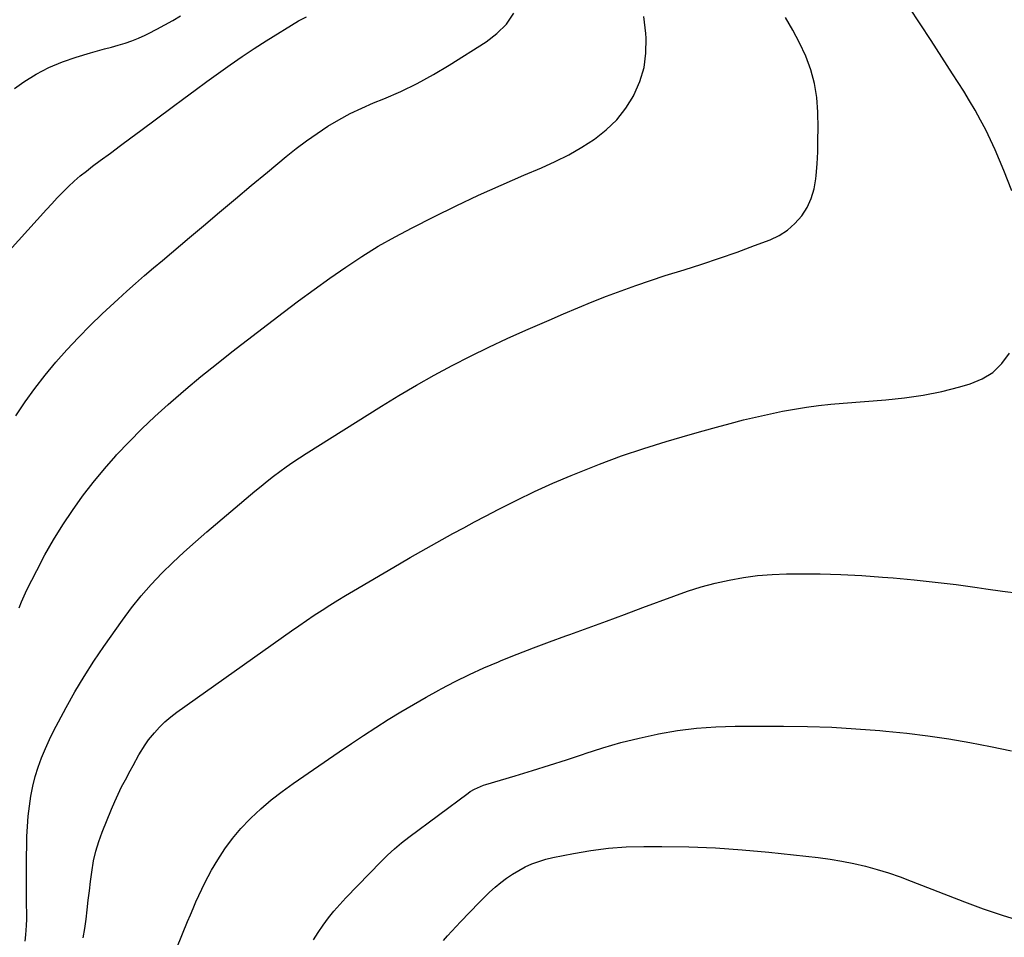
# Model space of a CAD drawing. Units: inches. Extents: x 1900252 to 1905594, y 432590 to 437874.
# Drawn here: x 1903136 to 1903535, y 436530 to 436901 of the extents above; entities that cross this region are included whole.
import ezdxf

# ---------------------------------------------------------------- set-up
doc = ezdxf.new("R2010")
doc.units = ezdxf.units.IN
doc.header["$MEASUREMENT"] = 0
doc.layers.add('7', color=7, linetype='Continuous')
doc.layers.add('8', color=7, linetype='Continuous')

msp = doc.modelspace()

# ---------------------------------------------------------------- linework, layer by layer
at = {"layer": '7', "color": 18}
for points in [[(1903134.87, 436740.84, 1804), (1903138.68, 436746.44, 1804), (1903142.64, 436751.94, 1804), (1903146.8, 436757.28, 1804), (1903151.11, 436762.52, 1804), (1903155.6, 436767.59, 1804), (1903160.21, 436772.56, 1804), (1903164.99, 436777.36, 1804), (1903169.88, 436782.05, 1804), (1903176.26, 436787.97, 1804), (1903179.79, 436791.19, 1804), (1903183.35, 436794.38, 1804), (1903186.96, 436797.53, 1804), (1903190.59, 436800.63, 1804), (1903194.25, 436803.71, 1804), (1903197.9, 436806.8, 1804), (1903201.55, 436809.89, 1804), (1903205.2, 436812.97, 1804), (1903210.79, 436817.7, 1804), (1903217.24, 436823.14, 1804), (1903223.7, 436828.57, 1804), (1903230.17, 436833.99, 1804), (1903236.65, 436839.39, 1804), (1903244.26, 436845.7, 1804), (1903248.33, 436848.95, 1804), (1903252.49, 436852.09, 1804), (1903256.77, 436855.05, 1804), (1903261.13, 436857.91, 1804), (1903265.61, 436860.55, 1804), (1903270.17, 436863.04, 1804), (1903274.86, 436865.29, 1804), (1903279.63, 436867.37, 1804), (1903283.78, 436869.06, 1804), (1903290.6, 436872.05, 1804), (1903297.3, 436875.27, 1804), (1903303.83, 436878.83, 1804), (1903310.23, 436882.63, 1804), (1903325.17, 436892.02, 1804), (1903329.51, 436895.39, 1804), (1903333.32, 436899.18, 1804), (1903336.34, 436903.64, 1804)], [(1903136.21, 436663.14, 1806), (1903137.2, 436665.6, 1806), (1903138.28, 436668.02, 1806), (1903139.43, 436670.41, 1806), (1903143.41, 436678.33, 1806), (1903146.71, 436684.57, 1806), (1903150.19, 436690.72, 1806), (1903153.91, 436696.71, 1806), (1903157.81, 436702.6, 1806), (1903161.95, 436708.32, 1806), (1903166.23, 436713.93, 1806), (1903170.73, 436719.36, 1806), (1903175.38, 436724.68, 1806), (1903175.7, 436725.02, 1806), (1903180.7, 436730.34, 1806), (1903185.82, 436735.53, 1806), (1903191.12, 436740.54, 1806), (1903196.53, 436745.44, 1806), (1903197.58, 436746.36, 1806), (1903203.66, 436751.57, 1806), (1903209.79, 436756.71, 1806), (1903216.03, 436761.72, 1806), (1903222.32, 436766.66, 1806), (1903243.01, 436782.58, 1806), (1903249.25, 436787.31, 1806), (1903255.54, 436791.96, 1806), (1903261.92, 436796.5, 1806), (1903268.34, 436800.98, 1806), (1903274.88, 436805.27, 1806), (1903281.52, 436809.38, 1806), (1903288.32, 436813.22, 1806), (1903295.23, 436816.89, 1806), (1903304.02, 436821.33, 1806), (1903313, 436825.75, 1806), (1903322.04, 436830.05, 1806), (1903331.17, 436834.15, 1806), (1903340.36, 436838.13, 1806), (1903347.54, 436841.16, 1806), (1903353.09, 436843.69, 1806), (1903358.53, 436846.43, 1806), (1903363.8, 436849.48, 1806), (1903368.96, 436852.75, 1806), (1903373.69, 436856.47, 1806), (1903377.99, 436860.59, 1806), (1903381.64, 436865.29, 1806), (1903384.87, 436870.38, 1806), (1903384.9, 436870.44, 1806), (1903387.27, 436875.97, 1806), (1903389, 436881.65, 1806), (1903389.74, 436887.53, 1806), (1903389.82, 436893.56, 1806), (1903389.69, 436895.4, 1806), (1903388.85, 436902.38, 1806)], [(1903128.32, 436803.35, 1802), (1903147.31, 436824.27, 1802), (1903149.49, 436826.63, 1802), (1903151.69, 436828.96, 1802), (1903153.94, 436831.24, 1802), (1903156.22, 436833.51, 1802), (1903158.56, 436835.69, 1802), (1903160.96, 436837.82, 1802), (1903163.44, 436839.84, 1802), (1903165.98, 436841.79, 1802), (1903169.05, 436844.06, 1802), (1903173.16, 436847.1, 1802), (1903177.28, 436850.14, 1802), (1903181.39, 436853.19, 1802), (1903185.5, 436856.23, 1802), (1903198.15, 436865.63, 1802), (1903202.83, 436869.1, 1802), (1903207.51, 436872.56, 1802), (1903212.2, 436876.01, 1802), (1903216.9, 436879.45, 1802), (1903221.63, 436882.83, 1802), (1903226.42, 436886.14, 1802), (1903231.28, 436889.33, 1802), (1903236.19, 436892.45, 1802), (1903249.21, 436900.5, 1802), (1903250, 436900.96, 1802), (1903252.45, 436902.16, 1802)], [(1903138.64, 436528.43, 1808), (1903138.99, 436530.94, 1808), (1903139.3, 436534.73, 1808), (1903139.34, 436537.26, 1808), (1903139.24, 436545.69, 1808), (1903139.2, 436551.17, 1808), (1903139.2, 436556.66, 1808), (1903139.26, 436562.14, 1808), (1903139.36, 436567.62, 1808), (1903139.43, 436570.73, 1808), (1903139.61, 436574.82, 1808), (1903139.92, 436578.89, 1808), (1903140.39, 436582.96, 1808), (1903140.99, 436587.01, 1808), (1903141.8, 436591.09, 1808), (1903142.76, 436594.98, 1808), (1903143.96, 436598.8, 1808), (1903145.32, 436602.58, 1808), (1903146.87, 436606.29, 1808), (1903148.51, 436609.97, 1808), (1903150.28, 436613.58, 1808), (1903152.13, 436617.15, 1808), (1903155.24, 436622.88, 1808), (1903158.82, 436629.22, 1808), (1903162.55, 436635.47, 1808), (1903166.49, 436641.59, 1808), (1903170.57, 436647.62, 1808), (1903178.05, 436658.26, 1808), (1903181.74, 436663.23, 1808), (1903185.59, 436668.06, 1808), (1903189.7, 436672.69, 1808), (1903193.97, 436677.17, 1808), (1903198.41, 436681.49, 1808), (1903202.92, 436685.74, 1808), (1903207.54, 436689.88, 1808), (1903212.22, 436693.94, 1808), (1903231.64, 436710.37, 1808), (1903234.12, 436712.42, 1808), (1903236.62, 436714.45, 1808), (1903239.16, 436716.43, 1808), (1903241.72, 436718.38, 1808), (1903244.32, 436720.27, 1808), (1903246.96, 436722.12, 1808), (1903249.63, 436723.91, 1808), (1903252.34, 436725.65, 1808), (1903282.76, 436744.71, 1808), (1903289.81, 436749.01, 1808), (1903296.92, 436753.21, 1808), (1903304.13, 436757.23, 1808), (1903311.41, 436761.15, 1808), (1903318.77, 436764.91, 1808), (1903326.17, 436768.56, 1808), (1903333.66, 436772.05, 1808), (1903341.2, 436775.43, 1808), (1903350.68, 436779.58, 1808), (1903356.45, 436782.06, 1808), (1903362.23, 436784.5, 1808), (1903368.05, 436786.87, 1808), (1903373.87, 436789.2, 1808), (1903379.74, 436791.44, 1808), (1903385.63, 436793.59, 1808), (1903391.58, 436795.6, 1808), (1903397.55, 436797.53, 1808), (1903405.21, 436799.9, 1808), (1903412.38, 436802.19, 1808), (1903419.52, 436804.57, 1808), (1903426.62, 436807.07, 1808), (1903433.69, 436809.66, 1808), (1903439.99, 436812.03, 1808), (1903443.66, 436813.79, 1808), (1903447.06, 436815.92, 1808), (1903450.05, 436818.61, 1808), (1903452.75, 436821.66, 1808), (1903454.91, 436825.14, 1808), (1903456.65, 436828.77, 1808), (1903457.77, 436832.64, 1808), (1903458.49, 436836.67, 1808), (1903458.61, 436837.96, 1808), (1903458.98, 436842.77, 1808), (1903459.24, 436847.57, 1808), (1903459.35, 436852.39, 1808), (1903459.36, 436857.2, 1808), (1903459.26, 436863.67, 1808), (1903458.83, 436869.5, 1808), (1903457.95, 436875.23, 1808), (1903456.39, 436880.81, 1808), (1903454.39, 436886.3, 1808), (1903451.89, 436891.63, 1808), (1903449.19, 436896.85, 1808), (1903446.19, 436901.9, 1808)], [(1903195.74, 436515.11, 1812), (1903204.4, 436536.34, 1812), (1903205.5, 436538.99, 1812), (1903206.61, 436541.62, 1812), (1903207.74, 436544.25, 1812), (1903208.89, 436546.88, 1812), (1903210.09, 436549.47, 1812), (1903211.35, 436552.04, 1812), (1903212.7, 436554.56, 1812), (1903214.11, 436557.05, 1812), (1903216.58, 436561.26, 1812), (1903219.44, 436565.7, 1812), (1903222.52, 436569.97, 1812), (1903225.94, 436573.97, 1812), (1903229.59, 436577.79, 1812), (1903229.94, 436578.13, 1812), (1903234.03, 436581.89, 1812), (1903238.22, 436585.5, 1812), (1903242.6, 436588.89, 1812), (1903247.08, 436592.15, 1812), (1903265.72, 436604.96, 1812), (1903270.63, 436608.28, 1812), (1903275.57, 436611.57, 1812), (1903280.54, 436614.79, 1812), (1903285.55, 436617.98, 1812), (1903290.6, 436621.08, 1812), (1903295.69, 436624.11, 1812), (1903300.84, 436627.04, 1812), (1903306.03, 436629.91, 1812), (1903306.93, 436630.39, 1812), (1903312.64, 436633.36, 1812), (1903318.41, 436636.21, 1812), (1903324.26, 436638.87, 1812), (1903330.17, 436641.41, 1812), (1903331.22, 436641.84, 1812), (1903337.71, 436644.45, 1812), (1903344.23, 436647.01, 1812), (1903350.78, 436649.48, 1812), (1903357.35, 436651.88, 1812), (1903358.97, 436652.46, 1812), (1903366.37, 436655.13, 1812), (1903373.76, 436657.82, 1812), (1903381.14, 436660.54, 1812), (1903388.51, 436663.27, 1812), (1903401.03, 436667.95, 1812), (1903406.55, 436669.87, 1812), (1903412.11, 436671.62, 1812), (1903417.75, 436673.11, 1812), (1903423.44, 436674.43, 1812), (1903429.18, 436675.45, 1812), (1903434.95, 436676.24, 1812), (1903440.75, 436676.68, 1812), (1903446.58, 436676.9, 1812), (1903451.75, 436676.93, 1812), (1903460.18, 436676.88, 1812), (1903468.61, 436676.67, 1812), (1903477.03, 436676.24, 1812), (1903485.44, 436675.66, 1812), (1903489.73, 436675.31, 1812), (1903498.24, 436674.53, 1812), (1903506.74, 436673.64, 1812), (1903515.23, 436672.6, 1812), (1903523.7, 436671.46, 1812), (1903527.28, 436670.94, 1812), (1903533.95, 436670, 1812), (1903540.63, 436669.08, 1812)], [(1903255.27, 436528.91, 1814), (1903257.18, 436531.94, 1814), (1903259.19, 436534.91, 1814), (1903261.35, 436537.78, 1814), (1903263.58, 436540.59, 1814), (1903265.94, 436543.29, 1814), (1903268.39, 436545.92, 1814), (1903282.65, 436560.59, 1814), (1903285.29, 436563.21, 1814), (1903288.03, 436565.72, 1814), (1903290.87, 436568.13, 1814), (1903293.81, 436570.41, 1814), (1903317.83, 436588.3, 1814), (1903318.66, 436588.88, 1814), (1903320.37, 436589.9, 1814), (1903324.05, 436591.46, 1814), (1903325.01, 436591.77, 1814), (1903336.93, 436595.32, 1814), (1903343.84, 436597.41, 1814), (1903350.73, 436599.56, 1814), (1903357.6, 436601.79, 1814), (1903364.46, 436604.06, 1814), (1903365.13, 436604.29, 1814), (1903372.35, 436606.58, 1814), (1903379.62, 436608.69, 1814), (1903386.96, 436610.51, 1814), (1903394.35, 436612.16, 1814), (1903394.83, 436612.25, 1814), (1903402.52, 436613.57, 1814), (1903410.25, 436614.58, 1814), (1903418.01, 436615.12, 1814), (1903425.81, 436615.35, 1814), (1903445.41, 436615.33, 1814), (1903455.17, 436615.2, 1814), (1903464.93, 436614.89, 1814), (1903474.67, 436614.32, 1814), (1903484.4, 436613.58, 1814), (1903486.78, 436613.37, 1814), (1903495.3, 436612.49, 1814), (1903503.81, 436611.45, 1814), (1903512.28, 436610.18, 1814), (1903520.73, 436608.75, 1814), (1903529.15, 436607.14, 1814), (1903537.55, 436605.43, 1814)], [(1903307.83, 436528.66, 1816), (1903309.52, 436530.57, 1816), (1903311.24, 436532.47, 1816), (1903312.98, 436534.34, 1816), (1903314.74, 436536.19, 1816), (1903322.33, 436544.07, 1816), (1903324.42, 436546.16, 1816), (1903326.56, 436548.2, 1816), (1903328.76, 436550.17, 1816), (1903331.02, 436552.07, 1816), (1903333.36, 436553.86, 1816), (1903335.78, 436555.53, 1816), (1903338.31, 436557.02, 1816), (1903340.94, 436558.42, 1816), (1903343.65, 436559.62, 1816), (1903346.4, 436560.67, 1816), (1903349.23, 436561.51, 1816), (1903352.11, 436562.21, 1816), (1903360.41, 436563.89, 1816), (1903367.49, 436565.1, 1816), (1903374.61, 436566.02, 1816), (1903381.76, 436566.51, 1816), (1903388.95, 436566.72, 1816), (1903396.23, 436566.7, 1816), (1903407.07, 436566.51, 1816), (1903417.9, 436566.09, 1816), (1903428.71, 436565.32, 1816), (1903439.5, 436564.34, 1816), (1903459.41, 436562.2, 1816), (1903464.25, 436561.57, 1816), (1903469.05, 436560.8, 1816), (1903473.82, 436559.82, 1816), (1903478.56, 436558.7, 1816), (1903483.25, 436557.4, 1816), (1903487.91, 436555.98, 1816), (1903492.52, 436554.4, 1816), (1903497.09, 436552.7, 1816), (1903518.58, 436544.32, 1816), (1903526.19, 436541.51, 1816), (1903533.86, 436538.89, 1816), (1903541.62, 436536.55, 1816)]]:
    msp.add_polyline3d(points, dxfattribs=at)
at = {"layer": '8', "color": 18}
for points in [[(1903134.4, 436873.21, 1800), (1903138.16, 436875.84, 1800), (1903143.16, 436878.98, 1800), (1903148.32, 436881.76, 1800), (1903153.74, 436884.02, 1800), (1903159.32, 436885.93, 1800), (1903165.14, 436887.6, 1800), (1903167.94, 436888.39, 1800), (1903170.75, 436889.18, 1800), (1903173.55, 436889.95, 1800), (1903176.36, 436890.71, 1800), (1903179.15, 436891.54, 1800), (1903181.89, 436892.49, 1800), (1903184.57, 436893.59, 1800), (1903187.21, 436894.8, 1800), (1903188.62, 436895.49, 1800), (1903191.91, 436897.18, 1800), (1903195.17, 436898.92, 1800), (1903198.38, 436900.75, 1800), (1903201.55, 436902.65, 1800)], [(1903537.78, 436831.8, 1810), (1903534.5, 436840.09, 1810), (1903532.79, 436844.24, 1810), (1903531.01, 436848.36, 1810), (1903529.12, 436852.44, 1810), (1903527.17, 436856.48, 1810), (1903525.09, 436860.46, 1810), (1903522.94, 436864.39, 1810), (1903520.66, 436868.26, 1810), (1903518.3, 436872.08, 1810), (1903513.76, 436879.17, 1810), (1903509.43, 436885.91, 1810), (1903505.07, 436892.64, 1810), (1903500.68, 436899.35, 1810), (1903496.27, 436906.05, 1810)], [(1903162.21, 436529.75, 1810), (1903162.84, 436533.53, 1810), (1903163.36, 436537.32, 1810), (1903163.82, 436541.12, 1810), (1903164.23, 436544.93, 1810), (1903164.66, 436548.73, 1810), (1903165.13, 436552.54, 1810), (1903165.61, 436556.34, 1810), (1903166.36, 436560.86, 1810), (1903167.25, 436564.83, 1810), (1903168.44, 436568.71, 1810), (1903169.83, 436572.53, 1810), (1903173.61, 436581.8, 1810), (1903174.9, 436584.82, 1810), (1903176.26, 436587.81, 1810), (1903177.7, 436590.75, 1810), (1903179.22, 436593.67, 1810), (1903181.19, 436597.31, 1810), (1903182.34, 436599.45, 1810), (1903184.68, 436603.71, 1810), (1903187.21, 436607.84, 1810), (1903188.64, 436609.8, 1810), (1903190.99, 436612.71, 1810), (1903193.05, 436614.99, 1810), (1903195.23, 436617.15, 1810), (1903197.56, 436619.14, 1810), (1903200, 436621.01, 1810), (1903246.35, 436653.83, 1810), (1903249.42, 436655.98, 1810), (1903252.51, 436658.1, 1810), (1903255.63, 436660.18, 1810), (1903258.76, 436662.24, 1810), (1903261.92, 436664.26, 1810), (1903265.1, 436666.24, 1810), (1903268.31, 436668.19, 1810), (1903271.53, 436670.11, 1810), (1903290.13, 436681, 1810), (1903294.42, 436683.49, 1810), (1903298.72, 436685.96, 1810), (1903303.03, 436688.4, 1810), (1903307.35, 436690.83, 1810), (1903311.69, 436693.23, 1810), (1903316.05, 436695.6, 1810), (1903320.42, 436697.93, 1810), (1903324.81, 436700.24, 1810), (1903330.31, 436703.11, 1810), (1903337.51, 436706.74, 1810), (1903344.76, 436710.24, 1810), (1903352.11, 436713.55, 1810), (1903359.51, 436716.73, 1810), (1903362.18, 436717.83, 1810), (1903371.01, 436721.31, 1810), (1903379.91, 436724.61, 1810), (1903388.91, 436727.62, 1810), (1903397.98, 436730.44, 1810), (1903407.59, 436733.26, 1810), (1903412.97, 436734.81, 1810), (1903418.37, 436736.31, 1810), (1903423.78, 436737.75, 1810), (1903429.2, 436739.15, 1810), (1903430.45, 436739.47, 1810), (1903435.27, 436740.62, 1810), (1903440.1, 436741.7, 1810), (1903444.95, 436742.68, 1810), (1903449.82, 436743.59, 1810), (1903454.71, 436744.36, 1810), (1903459.62, 436745.05, 1810), (1903464.54, 436745.58, 1810), (1903469.47, 436746.02, 1810), (1903486.83, 436747.29, 1810), (1903494.4, 436748.08, 1810), (1903501.92, 436749.17, 1810), (1903509.37, 436750.7, 1810), (1903516.76, 436752.54, 1810), (1903520.92, 436753.71, 1810), (1903525.76, 436755.73, 1810), (1903530.11, 436758.39, 1810), (1903533.71, 436761.99, 1810), (1903536.81, 436766.22, 1810)]]:
    msp.add_polyline3d(points, dxfattribs=at)

doc.saveas('drawing.dxf')
